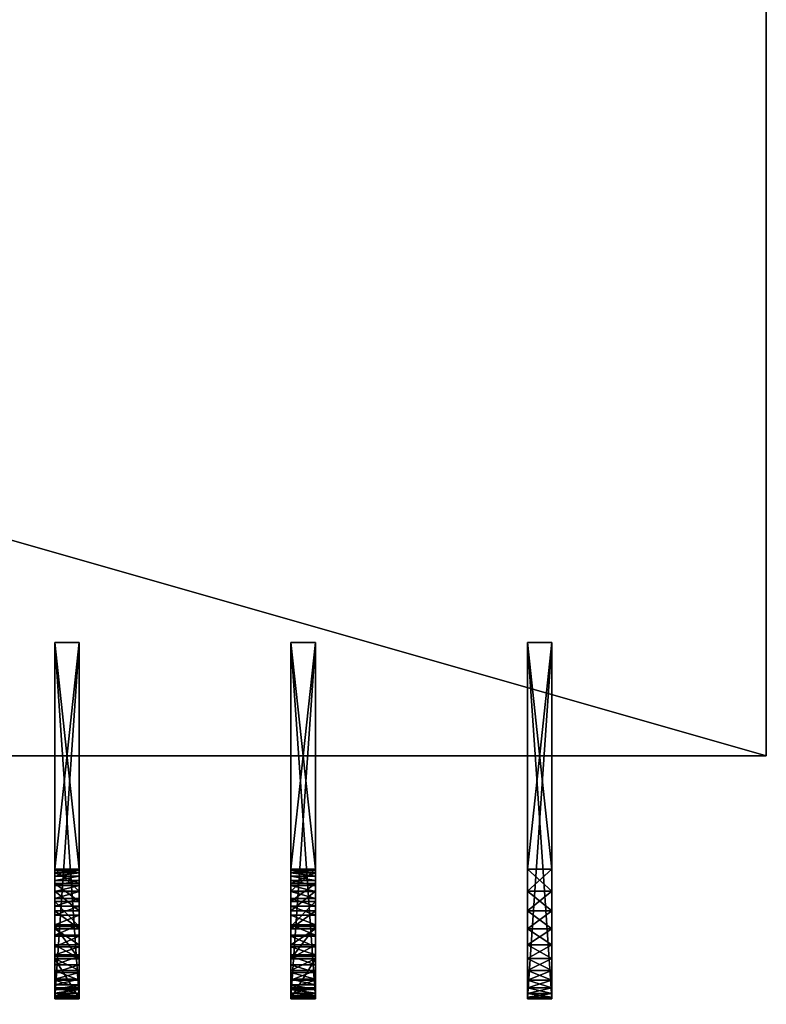
# Model space of a CAD drawing. Units: millimetres. Extents: x 0 to 2303120, y -766 to 8296.
# Drawn here: x 468188 to 469767, y -41 to 2044 of the extents above; entities that cross this region are included whole.
import ezdxf

# ---------------------------------------------------------------- set-up
doc = ezdxf.new("R2010")
doc.units = ezdxf.units.MM
doc.header["$LTSCALE"] = 25.4
doc.layers.get('0').update_dxf_attribs({"true_color": 0xffffff})

# ---------------------------------------------------------------- blocks, each defined once
blk = doc.blocks.new('SLAB-01')
at = {"color": 0}
for p, q in [((27300, 0), (27300, 7811)), ((27300, 0, 300), (27300, 7811, 300)), ((27300, 0), (27300, 7811)), ((27300, 0, 300), (27300, 7811, 300)), ((0, 0), (27300, 0)), ((0, 0, 300), (27300, 0, 300)), ((0, 0), (27300, 0)), ((0, 0, 300), (27300, 0, 300)), ((27300, 0), (27300, 0, 300)), ((27300, 0), (27300, 0, 300))]:
    blk.add_line(p, q, dxfattribs=at)
mesh = blk.add_polyface(dxfattribs=at)
corners = [(27300, 7811), (0, 0), (0, 7811), (27300, 0)]
mesh.append_faces([[corners[k] for k in face] for face in [(0, 1, 2), (1, 0, 3)]], dxfattribs={"vtx0": -1, "color": 0})
mesh = blk.add_polyface(dxfattribs=at)
corners = [(27300, 0, 300), (0, 7811, 300), (0, 0, 300), (27300, 7811, 300)]
mesh.append_faces([[corners[k] for k in face] for face in [(0, 1, 2), (1, 0, 3)]], dxfattribs={"vtx0": -1, "color": 0})
mesh = blk.add_polyface(dxfattribs=at)
corners = [(27300, 7811), (27300, 0, 300), (27300, 0), (27300, 7811, 300)]
mesh.append_faces([[corners[k] for k in face] for face in [(0, 1, 2), (1, 0, 3)]], dxfattribs={"vtx0": -1, "color": 0})
mesh = blk.add_polyface(dxfattribs=at)
corners = [(27300, 0, 300), (0, 0), (27300, 0), (0, 0, 300)]
mesh.append_faces([[corners[k] for k in face] for face in [(0, 1, 2), (1, 0, 3)]], dxfattribs={"vtx0": -1, "color": 0})
blk = doc.blocks.new('curved  fin-03')
at = {"color": 0}
for p, q in [((0, 753), (0, 273.4)), ((0, 0, 3000), (0, 753, 3000)), ((0, 753), (0, 753, 3000)), ((0, 753, 3000), (52, 753, 3000)), ((0, 0, 3000), (0, 753, 3000)), ((0, 753), (52, 753)), ((0, 753), (0, 753, 3000)), ((0, 753, 3000), (52, 753, 3000)), ((0, 753), (52, 753)), ((0, 753), (0, 273.4)), ((52, 753, 3000), (52, 0, 3000)), ((52, 753), (52, 753, 3000)), ((52, 273.4), (52, 753)), ((52, 753), (52, 753, 3000)), ((52, 753, 3000), (52, 0, 3000)), ((52, 273.4), (52, 753)), ((0, 273.4), (52, 273.4)), ((0, 273.4), (52, 273.4)), ((0, 265.8, 501.9), (52, 265.8, 501.9)), ((0, 265.8, 501.9), (52, 265.8, 501.9)), ((0, 243, 1004.2), (52, 243, 1004.2)), ((0, 243, 1004.2), (52, 243, 1004.2)), ((0, 204.9, 1505.7), (52, 204.9, 1505.7)), ((0, 204.9, 1505.7), (52, 204.9, 1505.7)), ((0, 151.7, 2005.8), (52, 151.7, 2005.8)), ((0, 151.7, 2005.8), (52, 151.7, 2005.8)), ((0, 83.4, 2504), (52, 83.4, 2504)), ((0, 83.4, 2504), (52, 83.4, 2504)), ((52, 0, 3000), (0, 0, 3000)), ((52, 0, 3000), (0, 0, 3000))]:
    blk.add_line(p, q, dxfattribs=at)
at = {"color": 0, "extrusion": (-1, 0, 0)}
for centre in [(16333.2, -1), (16333.2, -1), (16333.2, -1), (16333.2, -1), (16333.2, -1), (16333.2, -1), (16333.2, -1), (16333.2, -1, -52), (16333.2, -1, -52), (16333.2, -1, -52), (16333.2, -1, -52), (16333.2, -1, -52), (16333.2, -1, -52), (16333.2, -1, -52)]:
    blk.add_arc(centre, 16606.6, 169.5888, 179.99655, dxfattribs=at)
at = {"color": 0}
mesh = blk.add_polyface(dxfattribs=at)
corners = [(0, 753, 3000), (0, 83.4, 2504), (0, 0, 3000), (0, 151.7, 2005.8), (0, 204.9, 1505.7), (0, 243, 1004.2), (0, 265.8, 501.9), (0, 273.4), (0, 753)]
mesh.append_faces([[corners[k] for k in face] for face in [(0, 1, 2), (7, 0, 8)]], dxfattribs={"vtx0": -1, "color": 0})
mesh.append_faces([[corners[k] for k in face] for face in [(1, 0, 3), (3, 0, 4), (4, 0, 5), (5, 0, 6), (6, 0, 7)]], dxfattribs={"vtx0": -1, "vtx1": -1, "color": 0})
mesh = blk.add_polyface(dxfattribs=at)
corners = [(52, 0, 3000), (0, 753, 3000), (0, 0, 3000), (52, 753, 3000)]
mesh.append_faces([[corners[k] for k in face] for face in [(0, 1, 2), (1, 0, 3)]], dxfattribs={"vtx0": -1, "color": 0})
mesh = blk.add_polyface(dxfattribs=at)
corners = [(0, 753, 3000), (52, 753), (0, 753), (52, 753, 3000)]
mesh.append_faces([[corners[k] for k in face] for face in [(0, 1, 2), (1, 0, 3)]], dxfattribs={"vtx0": -1, "color": 0})
mesh = blk.add_polyface(dxfattribs=at)
corners = [(0, 273.4), (52, 753), (0, 753), (52, 273.4)]
mesh.append_faces([[corners[k] for k in face] for face in [(0, 1, 2), (1, 0, 3)]], dxfattribs={"vtx0": -1, "color": 0})
mesh = blk.add_polyface(dxfattribs=at)
corners = [(52, 83.4, 2504), (52, 753, 3000), (52, 0, 3000), (52, 151.7, 2005.8), (52, 204.9, 1505.7), (52, 243, 1004.2), (52, 265.8, 501.9), (52, 273.4), (52, 753)]
mesh.append_faces([[corners[k] for k in face] for face in [(0, 1, 2), (1, 7, 8)]], dxfattribs={"vtx0": -1, "color": 0})
mesh.append_faces([[corners[k] for k in face] for face in [(1, 0, 3), (1, 3, 4), (1, 4, 5), (1, 5, 6), (1, 6, 7)]], dxfattribs={"vtx0": -1, "vtx2": -1, "color": 0})
mesh = blk.add_polyface(dxfattribs=at)
corners = [(52, 265.8, 501.9), (0, 273.4), (52, 273.4), (0, 265.8, 501.9)]
mesh.append_faces([[corners[k] for k in face] for face in [(0, 1, 2), (1, 0, 3)]], dxfattribs={"vtx0": -1, "color": 0})
mesh = blk.add_polyface(dxfattribs=at)
corners = [(52, 243, 1004.2), (0, 265.8, 501.9), (52, 265.8, 501.9), (0, 243, 1004.2)]
mesh.append_faces([[corners[k] for k in face] for face in [(0, 1, 2), (1, 0, 3)]], dxfattribs={"vtx0": -1, "color": 0})
mesh = blk.add_polyface(dxfattribs=at)
corners = [(52, 204.9, 1505.7), (0, 243, 1004.2), (52, 243, 1004.2), (0, 204.9, 1505.7)]
mesh.append_faces([[corners[k] for k in face] for face in [(0, 1, 2), (1, 0, 3)]], dxfattribs={"vtx0": -1, "color": 0})
mesh = blk.add_polyface(dxfattribs=at)
corners = [(52, 151.7, 2005.8), (0, 204.9, 1505.7), (52, 204.9, 1505.7), (0, 151.7, 2005.8)]
mesh.append_faces([[corners[k] for k in face] for face in [(0, 1, 2), (1, 0, 3)]], dxfattribs={"vtx0": -1, "color": 0})
mesh = blk.add_polyface(dxfattribs=at)
corners = [(52, 83.4, 2504), (0, 151.7, 2005.8), (52, 151.7, 2005.8), (0, 83.4, 2504)]
mesh.append_faces([[corners[k] for k in face] for face in [(0, 1, 2), (1, 0, 3)]], dxfattribs={"vtx0": -1, "color": 0})
mesh = blk.add_polyface(dxfattribs=at)
corners = [(52, 0, 3000), (0, 83.4, 2504), (52, 83.4, 2504), (0, 0, 3000)]
mesh.append_faces([[corners[k] for k in face] for face in [(0, 1, 2), (1, 0, 3)]], dxfattribs={"vtx0": -1, "color": 0})
blk = doc.blocks.new('curved fin-02')
at = {"color": 0}
for p, q in [((0, 753.3, 3000), (0, 753.3)), ((0, 753.3, 3000), (52, 753.3)), ((0, 753.3), (52, 753.3)), ((0, 753.3, 3000), (52, 753.3)), ((0, 753.3, 3000), (52, 753.3, 3000)), ((0, 0.3), (0, 753.3)), ((0, 273.7, 3000), (0, 753.3, 3000)), ((0, 753.3, 3000), (0, 753.3)), ((0, 753.3, 3000), (52, 753.3, 3000)), ((0, 273.7, 3000), (0, 753.3, 3000)), ((52, 753.3), (52, 261.7)), ((52, 753.3), (52, 753.3, 3000)), ((52, 753.3, 3000), (52, 273.7, 3000)), ((52, 753.3), (52, 753.3, 3000)), ((52, 753.3, 3000), (52, 273.7, 3000)), ((0, 273.7, 3000), (52, 273.7, 3000)), ((0, 273.7, 3000), (52, 273.7, 3000)), ((0, 270.7, 2874.1), (52, 270.7, 2874.1)), ((0, 270.7, 2874.1), (52, 270.7, 2874.1)), ((0, 265.7, 2748.3), (52, 265.7, 2748.3)), ((0, 265.7, 2748.3), (52, 265.7, 2748.3)), ((0, 258.8, 2622.5), (52, 258.8, 2622.5)), ((0, 258.8, 2622.5), (52, 258.8, 2622.5)), ((52, 261.7), (52, 0.3)), ((0, 249.9, 2496.9), (52, 249.9, 2496.9)), ((0, 249.9, 2496.9), (52, 249.9, 2496.9)), ((0, 239.1, 2371.5), (52, 239.1, 2371.5)), ((0, 239.1, 2371.5), (52, 239.1, 2371.5)), ((0, 226.4, 2246.2), (52, 226.4, 2246.2)), ((0, 226.4, 2246.2), (52, 226.4, 2246.2)), ((0, 211.7, 2121.1), (52, 211.7, 2121.1)), ((0, 211.7, 2121.1), (52, 211.7, 2121.1)), ((0, 195.1, 1996.3), (52, 195.1, 1996.3)), ((0, 195.1, 1996.3), (52, 195.1, 1996.3)), ((0, 176.6, 1871.7), (52, 176.6, 1871.7)), ((0, 176.6, 1871.7), (52, 176.6, 1871.7)), ((0, 156.1, 1747.5), (52, 156.1, 1747.5)), ((0, 156.1, 1747.5), (52, 156.1, 1747.5)), ((0, 133.7, 1623.6), (52, 133.7, 1623.6)), ((0, 133.7, 1623.6), (52, 133.7, 1623.6)), ((0, 131.6, 1612.6), (52, 131.6, 1612.6)), ((0, 131.6, 1612.6), (52, 131.6, 1612.6)), ((0, 109.4, 1479.5), (52, 109.4, 1479.5)), ((0, 109.4, 1479.5), (52, 109.4, 1479.5)), ((0, 92.6, 1367.8), (52, 92.6, 1367.8)), ((0, 92.6, 1367.8), (52, 92.6, 1367.8)), ((0, 89.3, 1345.9), (52, 89.3, 1345.9)), ((0, 89.3, 1345.9), (52, 89.3, 1345.9)), ((0, 71.2, 1212.1), (52, 71.2, 1212.1)), ((0, 71.2, 1212.1), (52, 71.2, 1212.1)), ((0, 55.1, 1078.1), (52, 55.1, 1078.1)), ((0, 55.1, 1078.1), (52, 55.1, 1078.1)), ((0, 41.1, 943.8), (52, 41.1, 943.8)), ((0, 41.1, 943.8), (52, 41.1, 943.8)), ((0, 29.1, 809.3), (52, 29.1, 809.3)), ((0, 29.1, 809.3), (52, 29.1, 809.3)), ((0, 19.2, 674.7), (52, 19.2, 674.7)), ((0, 19.2, 674.7), (52, 19.2, 674.7)), ((0, 11.3, 539.9), (52, 11.3, 539.9)), ((0, 11.3, 539.9), (52, 11.3, 539.9)), ((0, 5.5, 405), (52, 5.5, 405)), ((0, 5.5, 405), (52, 5.5, 405)), ((0, 1.7, 270), (52, 1.7, 270)), ((0, 1.7, 270), (52, 1.7, 270)), ((0, 0.3), (52, 0.3)), ((0, 0, 135), (52, 0, 135)), ((0, 0, 135), (52, 0, 135))]:
    blk.add_line(p, q, dxfattribs=at)
at = {"color": 0, "extrusion": (1, -6.55763e-13, 7.17997e-14)}
for centre in [(-7874.8, 3133.5), (-7874.8, 3133.5), (-7874.8, 3133.5), (-7874.8, 3133.5), (-7874.8, 3133.5), (-7874.8, 3133.5), (-7874.8, 3133.5), (-7874.8, 3133.5), (-7874.8, 3133.5), (-7874.8, 3133.5), (-7874.8, 3133.5), (-7874.8, 3133.5), (-7874.8, 3133.5), (-7874.8, 3133.5, 52), (-7874.8, 3133.5, 52), (-7874.8, 3133.5, 52), (-7874.8, 3133.5, 52), (-7874.8, 3133.5, 52), (-7874.8, 3133.5, 52), (-7874.8, 3133.5, 52), (-7874.8, 3133.5, 52), (-7874.8, 3133.5, 52), (-7874.8, 3133.5, 52), (-7874.8, 3133.5, 52), (-7874.8, 3133.5, 52), (-7874.8, 3133.5, 52)]:
    blk.add_arc(centre, 8149.6, 349.24472, 359.06169, dxfattribs=at)
at = {"color": 0, "extrusion": (1, 2.47996e-13, -3.4498e-14)}
for centre in [(8862.4, 90.4), (8862.4, 90.4), (8862.4, 90.4), (8862.4, 90.4), (8862.4, 90.4), (8862.4, 90.4), (8862.4, 90.4), (8862.4, 90.4), (8862.4, 90.4), (8862.4, 90.4), (8862.4, 90.4), (8862.4, 90.4), (8862.4, 90.4), (8862.4, 90.4), (8862.4, 90.4, 52), (8862.4, 90.4, 52), (8862.4, 90.4, 52), (8862.4, 90.4, 52), (8862.4, 90.4, 52), (8862.4, 90.4, 52), (8862.4, 90.4, 52), (8862.4, 90.4, 52), (8862.4, 90.4, 52), (8862.4, 90.4, 52), (8862.4, 90.4, 52), (8862.4, 90.4, 52), (8862.4, 90.4, 52), (8862.4, 90.4, 52)]:
    blk.add_arc(centre, 8862.5, 170.10982, 180.58452, dxfattribs=at)
at = {"color": 0}
mesh = blk.add_polyface(dxfattribs=at)
corners = [(0, 753.3, 3000), (52, 753.3), (0, 753.3)]
mesh.append_faces([[corners[k] for k in face] for face in [(0, 1, 2)]], dxfattribs={"color": 0})
mesh = blk.add_polyface(dxfattribs=at)
corners = [(52, 753.3, 3000), (52, 753.3), (0, 753.3, 3000)]
mesh.append_faces([[corners[k] for k in face] for face in [(0, 1, 2)]], dxfattribs={"color": 0})
mesh = blk.add_polyface(dxfattribs=at)
corners = [(0, 1.7, 270), (0, 0.3), (0, 0, 135), (0, 753.3), (0, 5.5, 405), (0, 11.3, 539.9), (0, 19.2, 674.7), (0, 29.1, 809.3), (0, 41.1, 943.8), (0, 55.1, 1078.1), (0, 71.2, 1212.1), (0, 89.3, 1345.9), (0, 92.6, 1367.8), (0, 109.4, 1479.5), (0, 131.6, 1612.6), (0, 133.7, 1623.6), (0, 156.1, 1747.5), (0, 176.6, 1871.7), (0, 195.1, 1996.3), (0, 211.7, 2121.1), (0, 226.4, 2246.2), (0, 239.1, 2371.5), (0, 249.9, 2496.9), (0, 258.8, 2622.5), (0, 265.7, 2748.3), (0, 270.7, 2874.1), (0, 273.7, 3000), (0, 753.3, 3000)]
mesh.append_faces([[corners[k] for k in face] for face in [(0, 1, 2), (3, 26, 27)]], dxfattribs={"vtx0": -1, "color": 0})
mesh.append_faces([[corners[k] for k in face] for face in [(1, 0, 3)]], dxfattribs={"vtx0": -1, "vtx1": -1, "color": 0})
mesh.append_faces([[corners[k] for k in face] for face in [(3, 0, 4), (3, 4, 5), (3, 5, 6), (3, 6, 7), (3, 7, 8), (3, 8, 9), (3, 9, 10), (3, 10, 11), (3, 11, 12), (3, 12, 13), (3, 13, 14), (3, 14, 15), (3, 15, 16), (3, 16, 17), (3, 17, 18), (3, 18, 19), (3, 19, 20), (3, 20, 21), (3, 21, 22), (3, 22, 23), (3, 23, 24), (3, 24, 25), (3, 25, 26)]], dxfattribs={"vtx0": -1, "vtx2": -1, "color": 0})
mesh = blk.add_polyface(dxfattribs=at)
corners = [(52, 273.7, 3000), (0, 753.3, 3000), (0, 273.7, 3000), (52, 753.3, 3000)]
mesh.append_faces([[corners[k] for k in face] for face in [(0, 1, 2), (1, 0, 3)]], dxfattribs={"vtx0": -1, "color": 0})
mesh = blk.add_polyface(dxfattribs=at)
corners = [(52, 0.3), (52, 1.7, 270), (52, 0, 135), (52, 261.7), (52, 5.5, 405), (52, 11.3, 539.9), (52, 19.2, 674.7), (52, 29.1, 809.3), (52, 41.1, 943.8), (52, 55.1, 1078.1), (52, 71.2, 1212.1), (52, 89.3, 1345.9), (52, 92.6, 1367.8), (52, 109.4, 1479.5), (52, 131.6, 1612.6), (52, 133.7, 1623.6), (52, 156.1, 1747.5), (52, 176.6, 1871.7), (52, 195.1, 1996.3), (52, 211.7, 2121.1), (52, 226.4, 2246.2), (52, 239.1, 2371.5), (52, 249.9, 2496.9), (52, 258.8, 2622.5), (52, 265.7, 2748.3), (52, 753.3), (52, 270.7, 2874.1), (52, 273.7, 3000), (52, 753.3, 3000)]
mesh.append_faces([[corners[k] for k in face] for face in [(0, 1, 2), (27, 25, 28)]], dxfattribs={"vtx0": -1, "color": 0})
mesh.append_faces([[corners[k] for k in face] for face in [(1, 3, 4), (4, 3, 5), (5, 3, 6), (6, 3, 7), (7, 3, 8), (8, 3, 9), (9, 3, 10), (10, 3, 11), (11, 3, 12), (12, 3, 13), (13, 3, 14), (14, 3, 15), (15, 3, 16), (16, 3, 17), (17, 3, 18), (18, 3, 19), (19, 3, 20), (20, 3, 21), (21, 3, 22), (22, 3, 23), (23, 3, 24), (24, 25, 26), (26, 25, 27)]], dxfattribs={"vtx0": -1, "vtx1": -1, "color": 0})
mesh.append_faces([[corners[k] for k in face] for face in [(1, 0, 3), (24, 3, 25)]], dxfattribs={"vtx0": -1, "vtx2": -1, "color": 0})
mesh = blk.add_polyface(dxfattribs=at)
corners = [(52, 273.7, 3000), (0, 270.7, 2874.1), (52, 270.7, 2874.1), (0, 273.7, 3000)]
mesh.append_faces([[corners[k] for k in face] for face in [(0, 1, 2), (1, 0, 3)]], dxfattribs={"vtx0": -1, "color": 0})
mesh = blk.add_polyface(dxfattribs=at)
corners = [(52, 270.7, 2874.1), (0, 265.7, 2748.3), (52, 265.7, 2748.3), (0, 270.7, 2874.1)]
mesh.append_faces([[corners[k] for k in face] for face in [(0, 1, 2), (1, 0, 3)]], dxfattribs={"vtx0": -1, "color": 0})
mesh = blk.add_polyface(dxfattribs=at)
corners = [(52, 265.7, 2748.3), (0, 258.8, 2622.5), (52, 258.8, 2622.5), (0, 265.7, 2748.3)]
mesh.append_faces([[corners[k] for k in face] for face in [(0, 1, 2), (1, 0, 3)]], dxfattribs={"vtx0": -1, "color": 0})
mesh = blk.add_polyface(dxfattribs=at)
corners = [(52, 258.8, 2622.5), (0, 249.9, 2496.9), (52, 249.9, 2496.9), (0, 258.8, 2622.5)]
mesh.append_faces([[corners[k] for k in face] for face in [(0, 1, 2), (1, 0, 3)]], dxfattribs={"vtx0": -1, "color": 0})
mesh = blk.add_polyface(dxfattribs=at)
corners = [(52, 249.9, 2496.9), (0, 239.1, 2371.5), (52, 239.1, 2371.5), (0, 249.9, 2496.9)]
mesh.append_faces([[corners[k] for k in face] for face in [(0, 1, 2), (1, 0, 3)]], dxfattribs={"vtx0": -1, "color": 0})
mesh = blk.add_polyface(dxfattribs=at)
corners = [(52, 239.1, 2371.5), (0, 226.4, 2246.2), (52, 226.4, 2246.2), (0, 239.1, 2371.5)]
mesh.append_faces([[corners[k] for k in face] for face in [(0, 1, 2), (1, 0, 3)]], dxfattribs={"vtx0": -1, "color": 0})
mesh = blk.add_polyface(dxfattribs=at)
corners = [(52, 226.4, 2246.2), (0, 211.7, 2121.1), (52, 211.7, 2121.1), (0, 226.4, 2246.2)]
mesh.append_faces([[corners[k] for k in face] for face in [(0, 1, 2), (1, 0, 3)]], dxfattribs={"vtx0": -1, "color": 0})
mesh = blk.add_polyface(dxfattribs=at)
corners = [(52, 211.7, 2121.1), (0, 195.1, 1996.3), (52, 195.1, 1996.3), (0, 211.7, 2121.1)]
mesh.append_faces([[corners[k] for k in face] for face in [(0, 1, 2), (1, 0, 3)]], dxfattribs={"vtx0": -1, "color": 0})
mesh = blk.add_polyface(dxfattribs=at)
corners = [(52, 195.1, 1996.3), (0, 176.6, 1871.7), (52, 176.6, 1871.7), (0, 195.1, 1996.3)]
mesh.append_faces([[corners[k] for k in face] for face in [(0, 1, 2), (1, 0, 3)]], dxfattribs={"vtx0": -1, "color": 0})
mesh = blk.add_polyface(dxfattribs=at)
corners = [(52, 176.6, 1871.7), (0, 156.1, 1747.5), (52, 156.1, 1747.5), (0, 176.6, 1871.7)]
mesh.append_faces([[corners[k] for k in face] for face in [(0, 1, 2), (1, 0, 3)]], dxfattribs={"vtx0": -1, "color": 0})
mesh = blk.add_polyface(dxfattribs=at)
corners = [(52, 156.1, 1747.5), (0, 133.7, 1623.6), (52, 133.7, 1623.6), (0, 156.1, 1747.5)]
mesh.append_faces([[corners[k] for k in face] for face in [(0, 1, 2), (1, 0, 3)]], dxfattribs={"vtx0": -1, "color": 0})
mesh = blk.add_polyface(dxfattribs=at)
corners = [(52, 133.7, 1623.6), (0, 131.6, 1612.6), (52, 131.6, 1612.6), (0, 133.7, 1623.6)]
mesh.append_faces([[corners[k] for k in face] for face in [(0, 1, 2), (1, 0, 3)]], dxfattribs={"vtx0": -1, "color": 0})
mesh = blk.add_polyface(dxfattribs=at)
corners = [(52, 131.6, 1612.6), (0, 109.4, 1479.5), (52, 109.4, 1479.5), (0, 131.6, 1612.6)]
mesh.append_faces([[corners[k] for k in face] for face in [(0, 1, 2), (1, 0, 3)]], dxfattribs={"vtx0": -1, "color": 0})
mesh = blk.add_polyface(dxfattribs=at)
corners = [(52, 109.4, 1479.5), (0, 92.6, 1367.8), (52, 92.6, 1367.8), (0, 109.4, 1479.5)]
mesh.append_faces([[corners[k] for k in face] for face in [(0, 1, 2), (1, 0, 3)]], dxfattribs={"vtx0": -1, "color": 0})
mesh = blk.add_polyface(dxfattribs=at)
corners = [(52, 92.6, 1367.8), (0, 89.3, 1345.9), (52, 89.3, 1345.9), (0, 92.6, 1367.8)]
mesh.append_faces([[corners[k] for k in face] for face in [(0, 1, 2), (1, 0, 3)]], dxfattribs={"vtx0": -1, "color": 0})
mesh = blk.add_polyface(dxfattribs=at)
corners = [(52, 89.3, 1345.9), (0, 71.2, 1212.1), (52, 71.2, 1212.1), (0, 89.3, 1345.9)]
mesh.append_faces([[corners[k] for k in face] for face in [(0, 1, 2), (1, 0, 3)]], dxfattribs={"vtx0": -1, "color": 0})
mesh = blk.add_polyface(dxfattribs=at)
corners = [(52, 71.2, 1212.1), (0, 55.1, 1078.1), (52, 55.1, 1078.1), (0, 71.2, 1212.1)]
mesh.append_faces([[corners[k] for k in face] for face in [(0, 1, 2), (1, 0, 3)]], dxfattribs={"vtx0": -1, "color": 0})
mesh = blk.add_polyface(dxfattribs=at)
corners = [(52, 55.1, 1078.1), (0, 41.1, 943.8), (52, 41.1, 943.8), (0, 55.1, 1078.1)]
mesh.append_faces([[corners[k] for k in face] for face in [(0, 1, 2), (1, 0, 3)]], dxfattribs={"vtx0": -1, "color": 0})
mesh = blk.add_polyface(dxfattribs=at)
corners = [(52, 41.1, 943.8), (0, 29.1, 809.3), (52, 29.1, 809.3), (0, 41.1, 943.8)]
mesh.append_faces([[corners[k] for k in face] for face in [(0, 1, 2), (1, 0, 3)]], dxfattribs={"vtx0": -1, "color": 0})
mesh = blk.add_polyface(dxfattribs=at)
corners = [(52, 29.1, 809.3), (0, 19.2, 674.7), (52, 19.2, 674.7), (0, 29.1, 809.3)]
mesh.append_faces([[corners[k] for k in face] for face in [(0, 1, 2), (1, 0, 3)]], dxfattribs={"vtx0": -1, "color": 0})
mesh = blk.add_polyface(dxfattribs=at)
corners = [(52, 19.2, 674.7), (0, 11.3, 539.9), (52, 11.3, 539.9), (0, 19.2, 674.7)]
mesh.append_faces([[corners[k] for k in face] for face in [(0, 1, 2), (1, 0, 3)]], dxfattribs={"vtx0": -1, "color": 0})
mesh = blk.add_polyface(dxfattribs=at)
corners = [(52, 11.3, 539.9), (0, 5.5, 405), (52, 5.5, 405), (0, 11.3, 539.9)]
mesh.append_faces([[corners[k] for k in face] for face in [(0, 1, 2), (1, 0, 3)]], dxfattribs={"vtx0": -1, "color": 0})
mesh = blk.add_polyface(dxfattribs=at)
corners = [(52, 5.5, 405), (0, 1.7, 270), (52, 1.7, 270), (0, 5.5, 405)]
mesh.append_faces([[corners[k] for k in face] for face in [(0, 1, 2), (1, 0, 3)]], dxfattribs={"vtx0": -1, "color": 0})
mesh = blk.add_polyface(dxfattribs=at)
corners = [(52, 1.7, 270), (0, 0, 135), (52, 0, 135), (0, 1.7, 270)]
mesh.append_faces([[corners[k] for k in face] for face in [(0, 1, 2), (1, 0, 3)]], dxfattribs={"vtx0": -1, "color": 0})
mesh = blk.add_polyface(dxfattribs=at)
corners = [(52, 0, 135), (0, 0.3), (52, 0.3), (0, 0, 135)]
mesh.append_faces([[corners[k] for k in face] for face in [(0, 1, 2), (1, 0, 3)]], dxfattribs={"vtx0": -1, "color": 0})
blk = doc.blocks.new('curved fin-01')
at = {"color": 0}
for p, q in [((0, 754, 3000), (52, 754, 3000)), ((0, 1, 3000), (0, 754, 3000)), ((0, 754, 3000), (52, 754)), ((0, 754, 3000), (52, 754, 3000)), ((0, 754, 3000), (0, 754)), ((0, 754, 3000), (52, 754)), ((0, 754), (52, 754)), ((0, 754), (0, 274.4)), ((0, 1, 3000), (0, 754, 3000)), ((0, 754, 3000), (0, 754)), ((0, 754), (52, 754)), ((0, 754), (0, 274.4)), ((52, 754, 3000), (52, 262.4, 3000)), ((52, 754), (52, 754, 3000)), ((52, 754), (52, 274.4)), ((52, 754), (52, 754, 3000)), ((52, 754, 3000), (52, 262.4, 3000)), ((52, 754), (52, 274.4)), ((0, 274.4), (52, 274.4)), ((0, 274.4), (52, 274.4)), ((52, 262.4, 3000), (52, 1, 3000)), ((52, 262.4, 3000), (52, 1, 3000)), ((0, 228, 247.2), (52, 228, 247.2)), ((0, 228, 247.2), (52, 228, 247.2)), ((0, 185.8, 495.1), (52, 185.8, 495.1)), ((0, 185.8, 495.1), (52, 185.8, 495.1)), ((0, 147.9, 743.7), (52, 147.9, 743.7)), ((0, 147.9, 743.7), (52, 147.9, 743.7)), ((0, 114.3, 992.9), (52, 114.3, 992.9)), ((0, 114.3, 992.9), (52, 114.3, 992.9)), ((0, 85, 1242.7), (52, 85, 1242.7)), ((0, 85, 1242.7), (52, 85, 1242.7)), ((0, 60, 1492.9), (52, 60, 1492.9)), ((0, 60, 1492.9), (52, 60, 1492.9)), ((0, 39.4, 1743.6), (52, 39.4, 1743.6)), ((0, 39.4, 1743.6), (52, 39.4, 1743.6)), ((0, 23, 1994.5), (52, 23, 1994.5)), ((0, 23, 1994.5), (52, 23, 1994.5)), ((0, 11, 2245.7), (52, 11, 2245.7)), ((0, 11, 2245.7), (52, 11, 2245.7)), ((0, 3.3, 2497.1), (52, 3.3, 2497.1)), ((0, 3.3, 2497.1), (52, 3.3, 2497.1)), ((0, 1, 3000), (52, 1, 3000)), ((0, 1, 3000), (52, 1, 3000)), ((0, 0, 2748.5), (52, 0, 2748.5)), ((0, 0, 2748.5), (52, 0, 2748.5))]:
    blk.add_line(p, q, dxfattribs=at)
at = {"color": 0, "extrusion": (-1, -3.66222e-13, -1.79376e-14)}
for centre in [(-14581.7, 2816.3), (-14581.7, 2816.3), (-14581.7, 2816.3), (-14581.7, 2816.3), (-14581.7, 2816.3), (-14581.7, 2816.3), (-14581.7, 2816.3), (-14581.7, 2816.3), (-14581.7, 2816.3), (-14581.7, 2816.3), (-14581.7, 2816.3), (-14581.7, 2816.3), (-14581.7, 2816.3), (-14581.7, 2816.3, -52), (-14581.7, 2816.3, -52), (-14581.7, 2816.3, -52), (-14581.7, 2816.3, -52), (-14581.7, 2816.3, -52), (-14581.7, 2816.3, -52), (-14581.7, 2816.3, -52), (-14581.7, 2816.3, -52), (-14581.7, 2816.3, -52), (-14581.7, 2816.3, -52), (-14581.7, 2816.3, -52), (-14581.7, 2816.3, -52), (-14581.7, 2816.3, -52)]:
    blk.add_arc(centre, 14581.9, 348.86409, 0.72184, dxfattribs=at)
at = {"color": 0}
mesh = blk.add_polyface(dxfattribs=at)
corners = [(0, 1, 3000), (52, 754, 3000), (0, 754, 3000), (52, 1, 3000), (52, 262.4, 3000)]
mesh.append_faces([[corners[k] for k in face] for face in [(0, 1, 2), (1, 3, 4)]], dxfattribs={"vtx0": -1, "color": 0})
mesh.append_faces([[corners[k] for k in face] for face in [(1, 0, 3)]], dxfattribs={"vtx0": -1, "vtx2": -1, "color": 0})
mesh = blk.add_polyface(dxfattribs=at)
corners = [(52, 754, 3000), (52, 754), (0, 754, 3000)]
mesh.append_faces([[corners[k] for k in face] for face in [(0, 1, 2)]], dxfattribs={"color": 0})
mesh = blk.add_polyface(dxfattribs=at)
corners = [(0, 754, 3000), (52, 754), (0, 754)]
mesh.append_faces([[corners[k] for k in face] for face in [(0, 1, 2)]], dxfattribs={"color": 0})
mesh = blk.add_polyface(dxfattribs=at)
corners = [(0, 1, 3000), (0, 3.3, 2497.1), (0, 0, 2748.5), (0, 754, 3000), (0, 11, 2245.7), (0, 23, 1994.5), (0, 39.4, 1743.6), (0, 60, 1492.9), (0, 85, 1242.7), (0, 114.3, 992.9), (0, 147.9, 743.7), (0, 185.8, 495.1), (0, 228, 247.2), (0, 274.4), (0, 754)]
mesh.append_faces([[corners[k] for k in face] for face in [(0, 1, 2), (13, 3, 14)]], dxfattribs={"vtx0": -1, "color": 0})
mesh.append_faces([[corners[k] for k in face] for face in [(1, 3, 4), (4, 3, 5), (5, 3, 6), (6, 3, 7), (7, 3, 8), (8, 3, 9), (9, 3, 10), (10, 3, 11), (11, 3, 12), (12, 3, 13)]], dxfattribs={"vtx0": -1, "vtx1": -1, "color": 0})
mesh.append_faces([[corners[k] for k in face] for face in [(1, 0, 3)]], dxfattribs={"vtx0": -1, "vtx2": -1, "color": 0})
mesh = blk.add_polyface(dxfattribs=at)
corners = [(0, 274.4), (52, 754), (0, 754), (52, 274.4)]
mesh.append_faces([[corners[k] for k in face] for face in [(0, 1, 2), (1, 0, 3)]], dxfattribs={"vtx0": -1, "color": 0})
mesh = blk.add_polyface(dxfattribs=at)
corners = [(52, 3.3, 2497.1), (52, 1, 3000), (52, 0, 2748.5), (52, 262.4, 3000), (52, 11, 2245.7), (52, 23, 1994.5), (52, 39.4, 1743.6), (52, 60, 1492.9), (52, 85, 1242.7), (52, 114.3, 992.9), (52, 147.9, 743.7), (52, 185.8, 495.1), (52, 228, 247.2), (52, 274.4), (52, 754, 3000), (52, 754)]
mesh.append_faces([[corners[k] for k in face] for face in [(0, 1, 2), (14, 13, 15)]], dxfattribs={"vtx0": -1, "color": 0})
mesh.append_faces([[corners[k] for k in face] for face in [(1, 0, 3), (3, 13, 14)]], dxfattribs={"vtx0": -1, "vtx1": -1, "color": 0})
mesh.append_faces([[corners[k] for k in face] for face in [(3, 0, 4), (3, 4, 5), (3, 5, 6), (3, 6, 7), (3, 7, 8), (3, 8, 9), (3, 9, 10), (3, 10, 11), (3, 11, 12), (3, 12, 13)]], dxfattribs={"vtx0": -1, "vtx2": -1, "color": 0})
mesh = blk.add_polyface(dxfattribs=at)
corners = [(52, 228, 247.2), (0, 274.4), (52, 274.4), (0, 228, 247.2)]
mesh.append_faces([[corners[k] for k in face] for face in [(0, 1, 2), (1, 0, 3)]], dxfattribs={"vtx0": -1, "color": 0})
mesh = blk.add_polyface(dxfattribs=at)
corners = [(52, 185.8, 495.1), (0, 228, 247.2), (52, 228, 247.2), (0, 185.8, 495.1)]
mesh.append_faces([[corners[k] for k in face] for face in [(0, 1, 2), (1, 0, 3)]], dxfattribs={"vtx0": -1, "color": 0})
mesh = blk.add_polyface(dxfattribs=at)
corners = [(52, 147.9, 743.7), (0, 185.8, 495.1), (52, 185.8, 495.1), (0, 147.9, 743.7)]
mesh.append_faces([[corners[k] for k in face] for face in [(0, 1, 2), (1, 0, 3)]], dxfattribs={"vtx0": -1, "color": 0})
mesh = blk.add_polyface(dxfattribs=at)
corners = [(52, 114.3, 992.9), (0, 147.9, 743.7), (52, 147.9, 743.7), (0, 114.3, 992.9)]
mesh.append_faces([[corners[k] for k in face] for face in [(0, 1, 2), (1, 0, 3)]], dxfattribs={"vtx0": -1, "color": 0})
mesh = blk.add_polyface(dxfattribs=at)
corners = [(52, 85, 1242.7), (0, 114.3, 992.9), (52, 114.3, 992.9), (0, 85, 1242.7)]
mesh.append_faces([[corners[k] for k in face] for face in [(0, 1, 2), (1, 0, 3)]], dxfattribs={"vtx0": -1, "color": 0})
mesh = blk.add_polyface(dxfattribs=at)
corners = [(52, 60, 1492.9), (0, 85, 1242.7), (52, 85, 1242.7), (0, 60, 1492.9)]
mesh.append_faces([[corners[k] for k in face] for face in [(0, 1, 2), (1, 0, 3)]], dxfattribs={"vtx0": -1, "color": 0})
mesh = blk.add_polyface(dxfattribs=at)
corners = [(52, 39.4, 1743.6), (0, 60, 1492.9), (52, 60, 1492.9), (0, 39.4, 1743.6)]
mesh.append_faces([[corners[k] for k in face] for face in [(0, 1, 2), (1, 0, 3)]], dxfattribs={"vtx0": -1, "color": 0})
mesh = blk.add_polyface(dxfattribs=at)
corners = [(52, 23, 1994.5), (0, 39.4, 1743.6), (52, 39.4, 1743.6), (0, 23, 1994.5)]
mesh.append_faces([[corners[k] for k in face] for face in [(0, 1, 2), (1, 0, 3)]], dxfattribs={"vtx0": -1, "color": 0})
mesh = blk.add_polyface(dxfattribs=at)
corners = [(52, 11, 2245.7), (0, 23, 1994.5), (52, 23, 1994.5), (0, 11, 2245.7)]
mesh.append_faces([[corners[k] for k in face] for face in [(0, 1, 2), (1, 0, 3)]], dxfattribs={"vtx0": -1, "color": 0})
mesh = blk.add_polyface(dxfattribs=at)
corners = [(52, 3.3, 2497.1), (0, 11, 2245.7), (52, 11, 2245.7), (0, 3.3, 2497.1)]
mesh.append_faces([[corners[k] for k in face] for face in [(0, 1, 2), (1, 0, 3)]], dxfattribs={"vtx0": -1, "color": 0})
mesh = blk.add_polyface(dxfattribs=at)
corners = [(52, 0, 2748.5), (0, 3.3, 2497.1), (52, 3.3, 2497.1), (0, 0, 2748.5)]
mesh.append_faces([[corners[k] for k in face] for face in [(0, 1, 2), (1, 0, 3)]], dxfattribs={"vtx0": -1, "color": 0})
mesh = blk.add_polyface(dxfattribs=at)
corners = [(52, 1, 3000), (0, 0, 2748.5), (52, 0, 2748.5), (0, 1, 3000)]
mesh.append_faces([[corners[k] for k in face] for face in [(0, 1, 2), (1, 0, 3)]], dxfattribs={"vtx0": -1, "color": 0})
blk = doc.blocks.new('Group#18')
at = {"color": 0}
for name, p in [('curved  fin-03', (0, 1, 6000)), ('curved fin-02', (0, 0.7, 3000)), ('curved fin-01', (0, 0))]:
    blk.add_blockref(name, p, dxfattribs=at)
blk = doc.blocks.new('fin-03')
at = {"color": 0}
for p, q in [((0, 753, 3000), (52, 753, 3000)), ((0, 0, 3000), (0, 753, 3000)), ((0, 0, 3000), (0, 753, 3000)), ((0, 753), (0, 753, 3000)), ((0, 0), (0, 753)), ((0, 0), (0, 753)), ((52, 753), (0, 753)), ((0, 753), (0, 753, 3000)), ((0, 753, 3000), (52, 753, 3000)), ((52, 753), (0, 753)), ((52, 0, 3000), (52, 753, 3000)), ((52, 0), (52, 753)), ((52, 0), (52, 753)), ((52, 753, 3000), (52, 753)), ((52, 0, 3000), (52, 753, 3000)), ((52, 753, 3000), (52, 753)), ((0, 0, 3000), (52, 0, 3000)), ((0, 0), (0, 0, 3000)), ((52, 0), (0, 0)), ((0, 0, 3000), (52, 0, 3000)), ((0, 0), (0, 0, 3000)), ((52, 0), (0, 0)), ((52, 0, 3000), (52, 0)), ((52, 0, 3000), (52, 0))]:
    blk.add_line(p, q, dxfattribs=at)
mesh = blk.add_polyface(dxfattribs=at)
corners = [(52, 0, 3000), (0, 753, 3000), (0, 0, 3000), (52, 753, 3000)]
mesh.append_faces([[corners[k] for k in face] for face in [(0, 1, 2), (1, 0, 3)]], dxfattribs={"vtx0": -1, "color": 0})
mesh = blk.add_polyface(dxfattribs=at)
corners = [(0, 753, 3000), (0, 0), (0, 0, 3000), (0, 753)]
mesh.append_faces([[corners[k] for k in face] for face in [(0, 1, 2), (1, 0, 3)]], dxfattribs={"vtx0": -1, "color": 0})
mesh = blk.add_polyface(dxfattribs=at)
corners = [(52, 753), (0, 0), (0, 753), (52, 0)]
mesh.append_faces([[corners[k] for k in face] for face in [(0, 1, 2), (1, 0, 3)]], dxfattribs={"vtx0": -1, "color": 0})
mesh = blk.add_polyface(dxfattribs=at)
corners = [(0, 753, 3000), (52, 753), (0, 753), (52, 753, 3000)]
mesh.append_faces([[corners[k] for k in face] for face in [(0, 1, 2), (1, 0, 3)]], dxfattribs={"vtx0": -1, "color": 0})
mesh = blk.add_polyface(dxfattribs=at)
corners = [(52, 753), (52, 0, 3000), (52, 0), (52, 753, 3000)]
mesh.append_faces([[corners[k] for k in face] for face in [(0, 1, 2), (1, 0, 3)]], dxfattribs={"vtx0": -1, "color": 0})
mesh = blk.add_polyface(dxfattribs=at)
corners = [(52, 0, 3000), (0, 0), (52, 0), (0, 0, 3000)]
mesh.append_faces([[corners[k] for k in face] for face in [(0, 1, 2), (1, 0, 3)]], dxfattribs={"vtx0": -1, "color": 0})
blk = doc.blocks.new('Group#3')
at = {"color": 0}
for name, p in [('fin-03', (0, 1, 3000)), ('curved fin-01', (0, 0))]:
    blk.add_blockref(name, p, dxfattribs=at)
at = {"color": 0, "extrusion": (3.60822e-16, 0, -1)}
blk.add_blockref('curved fin-01', (-52, 0, -9000), dxfattribs=at)
blk = doc.blocks.new('Group#17')
at = {"color": 0, "extrusion": (3.60822e-16, 0, -1)}
for name, p in [('curved  fin-03', (-52, 1, -3000)), ('curved fin-01', (-52, 0, -9000)), ('curved fin-02', (-52, 0.7, -6000))]:
    blk.add_blockref(name, p, dxfattribs=at)
blk = doc.blocks.new('Group#19')
at = {"color": 0}
for name, p in [('Group#18', (0, 0)), ('Group#17', (499.7, 0)), ('Group#3', (999.7, 0))]:
    blk.add_blockref(name, p, dxfattribs=at)
blk = doc.blocks.new('Group#28')
at = {"color": 0}
blk.add_blockref('Group#19', (25500, 0), dxfattribs=at)

msp = doc.modelspace()

# ---------------------------------------------------------------- linework, layer by layer
at = {"color": 0}
for p, q in [((468262.3, 485.1, 9300), (468262.3, 725.1, 9300)), ((468262.3, 725.1, 9300), (468314.3, 725.1, 9300)), ((468262.3, 485.1, 9000), (468262.3, 725.1, 9000)), ((468262.3, 725.1, 9000), (468314.3, 725.1, 9000)), ((468262.3, 725.1, 6000), (468267.5, 725.1, 6000)), ((468262.3, 725.1, 6300), (468314.3, 725.1, 6300)), ((468262.3, 485.1, 6000), (468262.3, 725.1, 6000)), ((468262.3, 725.1, 6300), (468262.3, 485.1, 6300)), ((468262.3, 725.1, 3300), (468314.3, 725.1, 3300)), ((468262.3, 725.1, 3000), (468267.5, 725.1, 3000)), ((468314.3, 725.1, 300), (468262.3, 725.1, 300)), ((468262.3, 485.1, 3000), (468262.3, 725.1, 3000)), ((468262.3, 725.1, 300), (468262.3, 485.1, 300)), ((468262.3, 485.1, 3300), (468262.3, 725.1, 3300)), ((468267.5, 725.1, 6000), (468314.3, 725.1, 6000)), ((468267.5, 725.1, 3000), (468314.3, 725.1, 3000)), ((468314.3, 725.1, 9300), (468314.3, 485.1, 9300)), ((468314.3, 725.1, 9000), (468314.3, 485.1, 9000)), ((468314.3, 725.1, 6000), (468314.3, 485.1, 6000)), ((468314.3, 725.1, 3000), (468314.3, 485.1, 3000)), ((468314.3, 485.1, 6300), (468314.3, 725.1, 6300)), ((468314.3, 485.1, 300), (468314.3, 725.1, 300)), ((468314.3, 485.1, 3300), (468314.3, 725.1, 3300)), ((468762, 725.1, 3000), (468814, 725.1, 3000)), ((468814, 725.1, 300), (468762, 725.1, 300)), ((468762, 485.1, 3000), (468762, 725.1, 3000)), ((468762, 725.1, 300), (468762, 485.1, 300)), ((468762, 725.1, 9000), (468767.2, 725.1, 9000)), ((468762, 485.1, 9000), (468762, 725.1, 9000)), ((468762, 725.1, 9300), (468814, 725.1, 9300)), ((468762, 725.1, 6300), (468814, 725.1, 6300)), ((468762, 485.1, 6000), (468762, 725.1, 6000)), ((468762, 725.1, 6000), (468767.2, 725.1, 6000)), ((468814, 725.1, 3300), (468762, 725.1, 3300)), ((468762, 485.1, 9300), (468762, 725.1, 9300)), ((468762, 485.1, 3300), (468762, 725.1, 3300)), ((468762, 485.1, 6300), (468762, 725.1, 6300)), ((468767.2, 725.1, 9000), (468814, 725.1, 9000)), ((468767.2, 725.1, 6000), (468814, 725.1, 6000)), ((468814, 725.1, 3000), (468814, 485.1, 3000)), ((468814, 485.1, 300), (468814, 725.1, 300)), ((468814, 725.1, 9000), (468814, 485.1, 9000)), ((468814, 725.1, 9300), (468814, 485.1, 9300)), ((468814, 725.1, 6000), (468814, 485.1, 6000)), ((468814, 725.1, 6300), (468814, 485.1, 6300)), ((468814, 725.1, 3300), (468814, 485.1, 3300)), ((469262, 485.1, 6000), (469262, 725.1, 6000)), ((469262, 725.1, 6000), (469314, 725.1, 6000)), ((469262, 725.1, 9000), (469267.2, 725.1, 9000)), ((469314, 725.1, 6300), (469262, 725.1, 6300)), ((469262, 485.1, 9000), (469262, 725.1, 9000)), ((469262, 725.1, 6300), (469262, 485.1, 6300)), ((469262, 725.1, 9300), (469314, 725.1, 9300)), ((469262, 725.1, 3300), (469314, 725.1, 3300)), ((469262, 725.1, 3000), (469267.2, 725.1, 3000)), ((469314, 725.1, 300), (469262, 725.1, 300)), ((469262, 485.1, 3000), (469262, 725.1, 3000)), ((469262, 725.1, 300), (469262, 485.1, 300)), ((469262, 485.1, 9300), (469262, 725.1, 9300)), ((469262, 485.1, 3300), (469262, 725.1, 3300)), ((469267.2, 725.1, 9000), (469314, 725.1, 9000)), ((469267.2, 725.1, 3000), (469314, 725.1, 3000)), ((469314, 725.1, 6000), (469314, 485.1, 6000)), ((469314, 725.1, 9000), (469314, 485.1, 9000)), ((469314, 725.1, 9300), (469314, 485.1, 9300)), ((469314, 725.1, 3000), (469314, 485.1, 3000)), ((469314, 725.1, 3300), (469314, 485.1, 3300)), ((469314, 485.1, 6300), (469314, 725.1, 6300)), ((469314, 485.1, 300), (469314, 725.1, 300)), ((468262.3, 485.1, 9300), (468262.3, 485.1, 9000)), ((468262.3, 485.1, 9300), (468314.3, 485.1, 9300)), ((468262.3, 485.1, 6300), (468262.3, 485.1, 6000)), ((468262.3, 485.1, 6300), (468314.3, 485.1, 6300)), ((468262.3, 485.1, 3300), (468314.3, 485.1, 3300)), ((468262.3, 485.1, 3300), (468262.3, 485.1, 3000)), ((468262.3, -27.9, 3300), (468262.3, 485.1, 3300)), ((468262.3, 485.1, 300), (468314.3, 485.1, 300)), ((468262.3, 485.1, 6300), (468262.3, 245.4, 6300)), ((468262.3, 485.1, 300), (468262.3, 245.4, 300)), ((468314.3, 485.1, 9000), (468314.3, 485.1, 9300)), ((468314.3, 485.1, 6000), (468314.3, 485.1, 6300)), ((468314.3, 245.4, 6300), (468314.3, 485.1, 6300)), ((468314.3, 485.1, 3000), (468314.3, 485.1, 3300)), ((468314.3, 245.4, 300), (468314.3, 485.1, 300)), ((468314.3, 233.4, 3300), (468314.3, 485.1, 3300)), ((468762, 485.1, 300), (468814, 485.1, 300)), ((468762, 485.1, 3300), (468762, 485.1, 3000)), ((468762, 485.1, 6300), (468814, 485.1, 6300)), ((468762, 485.1, 9300), (468762, 485.1, 9000)), ((468762, 245.4, 9300), (468762, 485.1, 9300)), ((468762, 485.1, 9300), (468814, 485.1, 9300)), ((468762, 485.1, 6300), (468762, 485.1, 6000)), ((468762, 245.4, 3300), (468762, 485.1, 3300)), ((468762, 485.1, 3300), (468814, 485.1, 3300)), ((468762, 233.4, 6300), (468762, 485.1, 6300)), ((468814, 485.1, 3000), (468814, 485.1, 3300)), ((468814, 485.1, 9000), (468814, 485.1, 9300)), ((468814, 485.1, 6000), (468814, 485.1, 6300)), ((468814, 485.1, 9300), (468814, 245.4, 9300)), ((468814, 485.1, 6300), (468814, -27.9, 6300)), ((468814, 485.1, 3300), (468814, 245.4, 3300)), ((469262, 485.1, 6300), (469262, 485.1, 6000)), ((469262, 485.1, 6300), (469314, 485.1, 6300)), ((469262, 485.1, 9300), (469262, 485.1, 9000)), ((469262, 245.4, 9300), (469262, 485.1, 9300)), ((469262, 485.1, 9300), (469314, 485.1, 9300)), ((469262, 485.1, 3300), (469314, 485.1, 3300)), ((469262, 485.1, 3300), (469262, 485.1, 3000)), ((469262, -27.9, 3300), (469262, 485.1, 3300)), ((469262, 485.1, 300), (469314, 485.1, 300)), ((469262, 485.1, 6300), (469262, 233.4, 6300)), ((469262, 485.1, 300), (469262, 245.4, 300)), ((469314, 485.1, 6000), (469314, 485.1, 6300)), ((469314, 485.1, 9000), (469314, 485.1, 9300)), ((469314, -27.9, 6300), (469314, 485.1, 6300)), ((469314, 485.1, 3000), (469314, 485.1, 3300)), ((469314, 245.4, 300), (469314, 485.1, 300)), ((469314, 485.1, 9300), (469314, 245.4, 9300)), ((469314, 485.1, 3300), (469314, 233.4, 3300)), ((468262.3, 245.4, 6300), (468314.3, 245.4, 6300)), ((468262.3, 245.4, 300), (468314.3, 245.4, 300)), ((468314.3, -27.9, 3300), (468314.3, 233.4, 3300)), ((468814, 245.4, 9300), (468762, 245.4, 9300)), ((468814, 245.4, 3300), (468762, 245.4, 3300)), ((468762, -27.9, 6300), (468762, 233.4, 6300)), ((469314, 245.4, 9300), (469262, 245.4, 9300)), ((469262, 245.4, 300), (469314, 245.4, 300)), ((469262, 233.4, 6300), (469262, -27.9, 6300)), ((469314, 233.4, 3300), (469314, -27.9, 3300)), ((468262.3, -27.9, 3300), (468314.3, -27.9, 3300)), ((468814, -27.9, 6300), (468762, -27.9, 6300)), ((469262, -27.9, 6300), (469314, -27.9, 6300)), ((469314, -27.9, 3300), (469262, -27.9, 3300))]:
    msp.add_line(p, q, dxfattribs=at)

# ---------------------------------------------------------------- block references
for name, p in [('SLAB-01', (442467.3, 485.1, 9000)), ('SLAB-01', (442467.3, 485.1, 3000)), ('SLAB-01', (442467.3, 485.1)), ('SLAB-01', (442467.3, 485.1, 6000)), ('Group#28', (442762.3, -28.9, 300))]:
    msp.add_blockref(name, p, dxfattribs=at)

doc.saveas('drawing.dxf')
